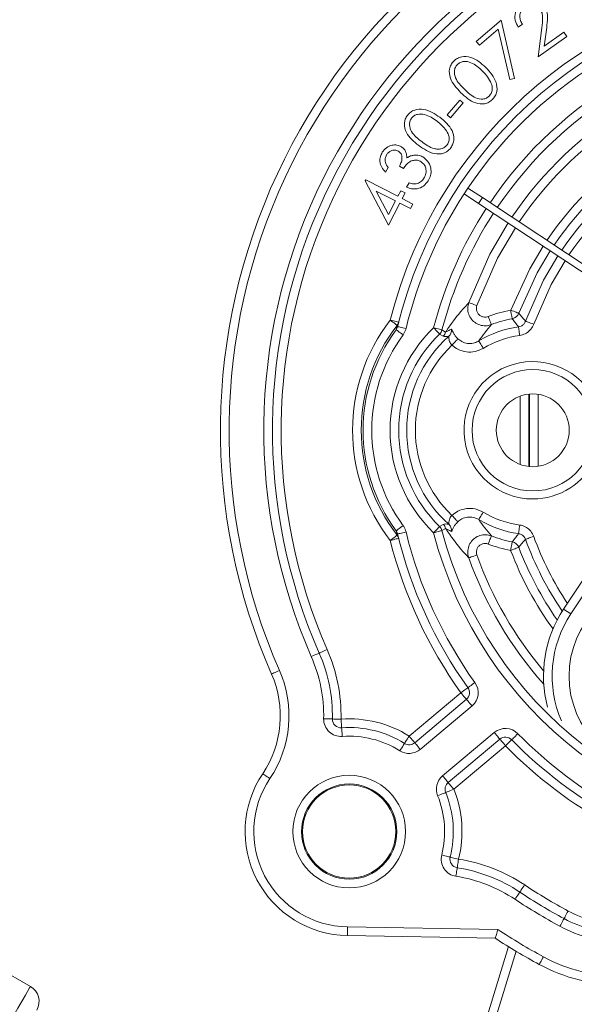
# Model space of a CAD drawing. Units: millimetres. Extents: x 1516 to 3684, y 554 to 3391.
# Drawn here: x 2928 to 2960, y 1221 to 1277 of the extents above; entities that cross this region are included whole.
import ezdxf

# ---------------------------------------------------------------- set-up
doc = ezdxf.new("R2010")
doc.units = ezdxf.units.MM
doc.header["$LTSCALE"] = 18
doc.linetypes.add('SLD-Durchgehend', pattern=[0])
doc.layers.add('MAßLINIE_MAßZEICHNUNGEN', color=7, linetype='SLD-Durchgehend')
doc.styles.add('SLDTEXTSTYLE0', font='Opinion Pro')
doc.dimstyles.new('SLDDIMSTYLE0', dxfattribs={"dimtxt": 95.25, "dimasz": 63, "dimexe": 0, "dimexo": 0.0625, "dimgap": 23.8125, "dimtad": 0, "dimdec": 0, "dimrnd": 1e-09, "dimzin": 12, "dimdsep": 46, "dimtxsty": 'SLDTEXTSTYLE0', "dimsah": 1, "dimcen": 0.09, "dimadec": 0, "dimazin": 3, "dimtfac": 1, "dimtdec": 0, "dimtofl": 0, "dimtmove": 0, "dimatfit": 3, "dimfxl": 1, "dimfrac": 2, "dimtolj": 1, "dimtzin": 12, "dimarcsym": 0})

# ---------------------------------------------------------------- blocks, each defined once
blk = doc.blocks.new('_D')
at = {"layer": 'MAßLINIE_MAßZEICHNUNGEN', "color": 7}
for p, q in [((2706.785, 1764.168), (3631.869, 1764.168)), ((3613.869, 1764.168), (3613.869, 1307.42)), ((3613.869, 567.094), (3613.869, 1037.722)), ((2501.88, 567.094), (3631.869, 567.094))]:
    blk.add_line(p, q, dxfattribs=at)
for points in [[(3613.869, 1764.168), (3586.869, 1701.168), (3640.869, 1701.168)], [(3613.869, 567.094), (3640.869, 630.094), (3586.869, 630.094)]]:
    blk.add_solid(points, dxfattribs=at)
at = {"layer": 'MAßLINIE_MAßZEICHNUNGEN', "color": 7, "insert": (3558.659, 1037.722), "char_height": 95.25, "attachment_point": 1, "rotation": 90, "style": 'SLDTEXTSTYLE0'}
blk.add_mtext('1240', dxfattribs=at)
blk = doc.blocks.new('_D_3')
at = {"layer": 'MAßLINIE_MAßZEICHNUNGEN', "color": 7}
for p, q in [((1907.683, 1260.367), (1907.683, 1947.278)), ((3279.183, 1201.131), (3279.183, 1947.278)), ((1907.683, 1929.278), (2460.322, 1929.278)), ((3279.183, 1929.278), (2718.555, 1929.278))]:
    blk.add_line(p, q, dxfattribs=at)
for points in [[(1907.683, 1929.278), (1970.683, 1902.278), (1970.683, 1956.278)], [(3279.183, 1929.278), (3216.183, 1956.278), (3216.183, 1902.278)]]:
    blk.add_solid(points, dxfattribs=at)
at = {"layer": 'MAßLINIE_MAßZEICHNUNGEN', "color": 7, "insert": (2460.322, 1984.488), "char_height": 95.25, "attachment_point": 1, "style": 'SLDTEXTSTYLE0'}
blk.add_mtext('1370', dxfattribs=at)

msp = doc.modelspace()

# ---------------------------------------------------------------- linework, layer by layer
at = {"color": 7, "linetype": 'SLD-Durchgehend', "lineweight": 18}
for p, q in [((2954.75, 1276.149), (2956.187, 1277.376)), ((2956.187, 1277.376), (2956.958, 1274.019)), ((2957.412, 1277.14), (2957.179, 1276.973)), ((2958.316, 1275.262), (2958.526, 1276.929)), ((2958.814, 1276.961), (2958.677, 1275.875)), ((2956.018, 1276.862), (2954.933, 1275.935)), ((2956.69, 1273.955), (2956.018, 1276.862)), ((2959.967, 1276.444), (2958.316, 1275.262)), ((2958.677, 1275.875), (2959.799, 1276.679)), ((2959.799, 1276.679), (2959.967, 1276.444)), ((2954.933, 1275.935), (2954.75, 1276.149)), ((2956.958, 1274.019), (2956.69, 1273.955)), ((2953.073, 1271.917), (2953.805, 1272.764)), ((2953.992, 1272.603), (2953.261, 1271.756)), ((2953.805, 1272.764), (2953.992, 1272.603)), ((2953.261, 1271.756), (2953.073, 1271.917)), ((2950.559, 1268.823), (2950.329, 1268.968)), ((2949.683, 1268.876), (2949.522, 1268.619)), ((2948.358, 1268.119), (2948.385, 1268.173)), ((2949.7, 1265.56), (2948.358, 1268.119)), ((2948.385, 1268.173), (2950.233, 1267.223)), ((2950.728, 1267.747), (2950.881, 1267.993)), ((2950.097, 1266.958), (2948.992, 1267.526)), ((2948.992, 1267.526), (2949.696, 1266.178)), ((2950.233, 1267.223), (2950.398, 1267.544)), ((2950.398, 1267.544), (2950.653, 1267.413)), ((2950.653, 1267.413), (2950.487, 1267.092)), ((2954.053, 1267.363), (2954.274, 1267.696)), ((2954.887, 1266.811), (2954.053, 1267.363)), ((2954.274, 1267.696), (2955.108, 1267.144)), ((2949.696, 1266.178), (2950.097, 1266.958)), ((2950.352, 1266.827), (2949.7, 1265.56)), ((2950.968, 1266.511), (2950.352, 1266.827)), ((2950.487, 1267.092), (2951.104, 1266.776)), ((2951.104, 1266.776), (2950.968, 1266.511)), ((2955.108, 1267.144), (2954.887, 1266.811)), ((2954.887, 1266.811), (2967.272, 1258.613)), ((2967.493, 1258.947), (2955.108, 1267.144)), ((2952.851, 1259.156), (2952.643, 1259.282)), ((2952.779, 1259.516), (2952.99, 1259.393)), ((2957.28, 1251.763), (2957.28, 1255.7)), ((2957.78, 1255.818), (2957.78, 1251.644)), ((2957.832, 1251.639), (2957.832, 1255.824)), ((2958.332, 1255.806), (2958.332, 1251.656)), ((2952.643, 1248.18), (2952.851, 1248.306)), ((2952.99, 1248.069), (2952.779, 1247.947)), ((2959.791, 1243.419), (2962.499, 1247.51)), ((2962.916, 1247.234), (2960.208, 1243.143)), ((2959.791, 1243.419), (2960.208, 1243.143)), ((2950.886, 1236.098), (2953.867, 1238.6)), ((2951.207, 1235.715), (2954.189, 1238.217)), ((2954.51, 1237.834), (2951.528, 1235.332)), ((2952.814, 1233.8), (2955.796, 1236.302)), ((2956.117, 1235.919), (2953.135, 1233.417)), ((2956.438, 1235.536), (2953.457, 1233.034)), ((2947.337, 1225.092), (2956.002, 1224.94)), ((2929.06, 1221.662), (2924.458, 1224.319)), ((2955.848, 1224.443), (2947.329, 1224.592)), ((2955.011, 1218.731), (2956.606, 1223.961)), ((2957.047, 1223.693), (2955.534, 1218.731))]:
    msp.add_line(p, q, dxfattribs=at)
at = {"color": 7, "linetype": 'SLD-Durchgehend', "lineweight": 18, "flags": 128}
for points in [[(2954.322, 1261.089), (2955.539, 1263.881), (2956.591, 1265.683)], [(2957.007, 1265.408), (2955.982, 1263.65), (2954.793, 1260.922)], [(2956.738, 1260.657), (2957.834, 1263.049), (2958.606, 1264.35)], [(2959.023, 1264.074), (2958.273, 1262.811), (2957.205, 1260.48)], [(2957.594, 1260.017), (2958.639, 1262.383), (2959.461, 1263.784)], [(2959.877, 1263.508), (2959.077, 1262.141), (2958.064, 1259.848)], [(2954.793, 1260.922), (2954.703, 1260.954), (2954.617, 1260.985), (2954.537, 1261.013), (2954.466, 1261.038), (2954.407, 1261.059), (2954.363, 1261.075), (2954.334, 1261.085), (2954.322, 1261.089)], [(2957.205, 1260.48), (2957.193, 1260.484), (2957.165, 1260.495), (2957.121, 1260.512), (2957.063, 1260.534), (2956.992, 1260.56), (2956.913, 1260.59), (2956.827, 1260.623), (2956.738, 1260.657)], [(2956.738, 1260.657), (2956.755, 1260.563), (2956.772, 1260.472), (2956.787, 1260.389), (2956.801, 1260.315), (2956.812, 1260.254), (2956.82, 1260.207), (2956.826, 1260.177), (2956.828, 1260.165)], [(2949.8, 1260.087), (2949.894, 1260.063), (2949.985, 1260.04), (2950.069, 1260.019), (2950.143, 1260.001), (2950.203, 1259.985), (2950.248, 1259.974), (2950.275, 1259.967), (2950.285, 1259.965)], [(2949.8, 1260.087), (2949.875, 1260.029), (2949.948, 1259.972), (2950.015, 1259.92), (2950.074, 1259.874), (2950.124, 1259.836), (2950.161, 1259.807), (2950.185, 1259.789), (2950.195, 1259.781)], [(2955.446, 1260.289), (2955.481, 1260.2), (2955.514, 1260.115), (2955.545, 1260.035), (2955.573, 1259.965), (2955.595, 1259.908), (2955.612, 1259.864), (2955.623, 1259.835), (2955.628, 1259.824)], [(2957.594, 1260.017), (2957.606, 1260.013), (2957.634, 1260.003), (2957.679, 1259.987), (2957.737, 1259.966), (2957.808, 1259.94), (2957.888, 1259.911), (2957.974, 1259.88), (2958.064, 1259.848)], [(2950.54, 1259.233), (2950.463, 1259.29), (2950.389, 1259.344), (2950.321, 1259.395), (2950.26, 1259.439), (2950.21, 1259.476), (2950.172, 1259.504), (2950.148, 1259.522), (2950.138, 1259.53)], [(2950.222, 1259.712), (2950.232, 1259.709), (2950.259, 1259.703), (2950.304, 1259.692), (2950.365, 1259.677), (2950.438, 1259.659), (2950.522, 1259.639), (2950.613, 1259.617), (2950.708, 1259.594)], [(2952.296, 1259.641), (2952.362, 1259.573), (2952.426, 1259.507), (2952.485, 1259.446), (2952.537, 1259.392), (2952.58, 1259.347), (2952.613, 1259.313), (2952.634, 1259.291), (2952.643, 1259.282)], [(2952.779, 1259.516), (2952.767, 1259.519), (2952.738, 1259.526), (2952.692, 1259.538), (2952.632, 1259.554), (2952.559, 1259.573), (2952.477, 1259.594), (2952.388, 1259.617), (2952.296, 1259.641)], [(2957.192, 1259.692), (2957.194, 1259.68), (2957.198, 1259.649), (2957.204, 1259.603), (2957.213, 1259.541), (2957.223, 1259.467), (2957.234, 1259.382), (2957.247, 1259.291), (2957.26, 1259.197)], [(2953.697, 1259.005), (2953.685, 1258.993), (2953.662, 1258.968), (2953.629, 1258.933), (2953.586, 1258.887), (2953.536, 1258.834), (2953.479, 1258.774), (2953.418, 1258.709), (2953.356, 1258.642)], [(2954.9, 1258.882), (2954.907, 1258.871), (2954.923, 1258.845), (2954.947, 1258.804), (2954.979, 1258.751), (2955.018, 1258.687), (2955.062, 1258.614), (2955.109, 1258.536), (2955.159, 1258.454)], [(2953.697, 1248.457), (2953.685, 1248.47), (2953.662, 1248.494), (2953.628, 1248.53), (2953.586, 1248.575), (2953.536, 1248.628), (2953.479, 1248.689), (2953.418, 1248.753), (2953.356, 1248.82)], [(2954.9, 1248.581), (2954.907, 1248.591), (2954.923, 1248.617), (2954.947, 1248.658), (2954.979, 1248.711), (2955.018, 1248.775), (2955.062, 1248.848), (2955.109, 1248.927), (2955.159, 1249.008)], [(2950.54, 1248.229), (2950.463, 1248.173), (2950.389, 1248.118), (2950.321, 1248.068), (2950.26, 1248.023), (2950.21, 1247.986), (2950.172, 1247.958), (2950.148, 1247.94), (2950.138, 1247.933)], [(2952.296, 1247.821), (2952.362, 1247.89), (2952.426, 1247.956), (2952.485, 1248.017), (2952.537, 1248.071), (2952.58, 1248.115), (2952.613, 1248.149), (2952.634, 1248.171), (2952.643, 1248.18)], [(2952.296, 1247.821), (2952.388, 1247.845), (2952.477, 1247.868), (2952.559, 1247.89), (2952.632, 1247.908), (2952.692, 1247.924), (2952.738, 1247.936), (2952.767, 1247.944), (2952.779, 1247.947)], [(2957.192, 1247.77), (2957.194, 1247.783), (2957.198, 1247.813), (2957.204, 1247.86), (2957.213, 1247.921), (2957.223, 1247.996), (2957.234, 1248.08), (2957.247, 1248.171), (2957.26, 1248.265)], [(2949.8, 1247.375), (2949.875, 1247.434), (2949.948, 1247.49), (2950.015, 1247.542), (2950.074, 1247.588), (2950.124, 1247.626), (2950.161, 1247.655), (2950.185, 1247.674), (2950.195, 1247.681)], [(2949.8, 1247.375), (2949.894, 1247.399), (2949.985, 1247.422), (2950.069, 1247.443), (2950.143, 1247.462), (2950.203, 1247.477), (2950.248, 1247.488), (2950.275, 1247.495), (2950.285, 1247.498)], [(2950.708, 1247.868), (2950.613, 1247.845), (2950.522, 1247.823), (2950.438, 1247.803), (2950.365, 1247.785), (2950.304, 1247.77), (2950.259, 1247.76), (2950.232, 1247.753), (2950.222, 1247.751)], [(2955.446, 1247.173), (2955.481, 1247.262), (2955.514, 1247.348), (2955.545, 1247.427), (2955.573, 1247.497), (2955.595, 1247.555), (2955.612, 1247.599), (2955.623, 1247.627), (2955.628, 1247.639)], [(2957.594, 1247.445), (2957.606, 1247.449), (2957.634, 1247.459), (2957.679, 1247.476), (2957.737, 1247.497), (2957.808, 1247.522), (2957.888, 1247.551), (2957.974, 1247.582), (2958.064, 1247.615)], [(2956.738, 1246.806), (2956.755, 1246.899), (2956.772, 1246.99), (2956.787, 1247.073), (2956.801, 1247.147), (2956.812, 1247.208), (2956.82, 1247.255), (2956.826, 1247.285), (2956.828, 1247.297)], [(2956.738, 1246.806), (2956.827, 1246.839), (2956.913, 1246.872), (2956.992, 1246.902), (2957.063, 1246.929), (2957.121, 1246.951), (2957.165, 1246.967), (2957.193, 1246.978), (2957.205, 1246.983)], [(2954.322, 1246.373), (2954.334, 1246.377), (2954.363, 1246.387), (2954.407, 1246.403), (2954.466, 1246.424), (2954.537, 1246.449), (2954.617, 1246.478), (2954.703, 1246.509), (2954.793, 1246.541)], [(2945.704, 1240.881), (2945.696, 1240.877), (2945.67, 1240.866), (2945.627, 1240.847), (2945.57, 1240.822), (2945.501, 1240.792), (2945.422, 1240.757), (2945.336, 1240.719), (2945.247, 1240.68)], [(2945.704, 1240.881), (2945.713, 1240.885), (2945.739, 1240.896), (2945.782, 1240.915), (2945.839, 1240.94), (2945.908, 1240.97), (2945.987, 1241.005), (2946.073, 1241.043), (2946.162, 1241.082)], [(2943.415, 1239.877), (2943.326, 1239.838), (2943.24, 1239.8), (2943.16, 1239.766), (2943.091, 1239.735), (2943.034, 1239.71), (2942.992, 1239.692), (2942.966, 1239.68), (2942.957, 1239.676)], [(2953.867, 1238.6), (2953.947, 1238.657), (2954.023, 1238.712), (2954.093, 1238.762), (2954.155, 1238.806), (2954.205, 1238.842), (2954.243, 1238.869), (2954.266, 1238.886), (2954.274, 1238.891)], [(2954.68, 1239.182), (2954.601, 1239.125), (2954.525, 1239.071), (2954.455, 1239.021), (2954.393, 1238.976), (2954.342, 1238.94), (2954.305, 1238.913), (2954.282, 1238.897), (2954.274, 1238.891)], [(2953.867, 1238.6), (2953.93, 1238.526), (2953.99, 1238.454), (2954.046, 1238.387), (2954.095, 1238.329), (2954.135, 1238.282), (2954.164, 1238.246), (2954.182, 1238.225), (2954.189, 1238.217)], [(2954.51, 1237.834), (2954.447, 1237.909), (2954.387, 1237.981), (2954.331, 1238.047), (2954.283, 1238.105), (2954.243, 1238.153), (2954.213, 1238.188), (2954.195, 1238.21), (2954.189, 1238.217)], [(2945.96, 1237.094), (2946.058, 1237.092), (2946.152, 1237.09), (2946.238, 1237.088), (2946.314, 1237.087), (2946.376, 1237.085), (2946.422, 1237.084), (2946.45, 1237.084), (2946.46, 1237.084)], [(2946.46, 1237.084), (2946.47, 1237.084), (2946.498, 1237.083), (2946.544, 1237.082), (2946.607, 1237.081), (2946.682, 1237.079), (2946.769, 1237.077), (2946.862, 1237.076), (2946.96, 1237.074)], [(2946.996, 1236.575), (2946.996, 1236.584), (2946.994, 1236.613), (2946.99, 1236.659), (2946.986, 1236.721), (2946.98, 1236.796), (2946.974, 1236.883), (2946.967, 1236.976), (2946.96, 1237.074)], [(2947.033, 1236.076), (2947.026, 1236.173), (2947.019, 1236.267), (2947.013, 1236.353), (2947.007, 1236.429), (2947.003, 1236.491), (2946.999, 1236.537), (2946.997, 1236.565), (2946.996, 1236.575)], [(2950.886, 1236.098), (2950.834, 1236.016), (2950.784, 1235.936), (2950.738, 1235.863), (2950.698, 1235.799), (2950.665, 1235.746), (2950.64, 1235.707), (2950.625, 1235.683), (2950.62, 1235.675)], [(2950.886, 1236.098), (2950.948, 1236.024), (2951.009, 1235.952), (2951.064, 1235.885), (2951.113, 1235.827), (2951.153, 1235.78), (2951.182, 1235.744), (2951.201, 1235.723), (2951.207, 1235.715)], [(2955.796, 1236.302), (2955.858, 1236.227), (2955.919, 1236.156), (2955.974, 1236.089), (2956.023, 1236.031), (2956.063, 1235.984), (2956.093, 1235.948), (2956.111, 1235.926), (2956.117, 1235.919)], [(2956.796, 1235.886), (2956.802, 1235.893), (2956.823, 1235.913), (2956.856, 1235.945), (2956.9, 1235.988), (2956.954, 1236.042), (2957.016, 1236.102), (2957.083, 1236.168), (2957.153, 1236.236)], [(2950.354, 1235.251), (2950.406, 1235.334), (2950.456, 1235.413), (2950.502, 1235.486), (2950.542, 1235.551), (2950.575, 1235.603), (2950.6, 1235.642), (2950.615, 1235.667), (2950.62, 1235.675)], [(2951.528, 1235.332), (2951.466, 1235.407), (2951.405, 1235.479), (2951.35, 1235.545), (2951.301, 1235.603), (2951.261, 1235.651), (2951.231, 1235.686), (2951.213, 1235.708), (2951.207, 1235.715)], [(2956.117, 1235.919), (2956.123, 1235.912), (2956.141, 1235.89), (2956.171, 1235.855), (2956.211, 1235.807), (2956.26, 1235.749), (2956.315, 1235.683), (2956.376, 1235.611), (2956.438, 1235.536)], [(2956.796, 1235.886), (2956.789, 1235.879), (2956.768, 1235.859), (2956.735, 1235.827), (2956.691, 1235.784), (2956.637, 1235.731), (2956.575, 1235.67), (2956.508, 1235.604), (2956.438, 1235.536)], [(2942.863, 1233.651), (2942.782, 1233.705), (2942.704, 1233.757), (2942.632, 1233.805), (2942.569, 1233.847), (2942.518, 1233.882), (2942.479, 1233.908), (2942.456, 1233.924), (2942.448, 1233.929)], [(2952.814, 1233.8), (2952.877, 1233.725), (2952.937, 1233.654), (2952.992, 1233.587), (2953.041, 1233.529), (2953.081, 1233.482), (2953.111, 1233.446), (2953.129, 1233.425), (2953.135, 1233.417)], [(2953.135, 1233.417), (2953.141, 1233.41), (2953.16, 1233.388), (2953.189, 1233.353), (2953.229, 1233.305), (2953.278, 1233.247), (2953.334, 1233.181), (2953.394, 1233.109), (2953.457, 1233.034)], [(2952.53, 1232.658), (2952.62, 1232.695), (2952.707, 1232.73), (2952.787, 1232.763), (2952.858, 1232.791), (2952.915, 1232.815), (2952.958, 1232.832), (2952.984, 1232.843), (2952.993, 1232.846)], [(2952.993, 1232.846), (2953.002, 1232.85), (2953.029, 1232.86), (2953.071, 1232.878), (2953.129, 1232.901), (2953.199, 1232.93), (2953.279, 1232.962), (2953.366, 1232.997), (2953.457, 1233.034)], [(2952.766, 1229.244), (2952.86, 1229.22), (2952.951, 1229.197), (2953.035, 1229.176), (2953.109, 1229.157), (2953.169, 1229.142), (2953.214, 1229.131), (2953.241, 1229.124), (2953.251, 1229.121)], [(2953.735, 1228.999), (2953.641, 1229.023), (2953.55, 1229.046), (2953.466, 1229.067), (2953.393, 1229.085), (2953.332, 1229.101), (2953.288, 1229.112), (2953.26, 1229.119), (2953.251, 1229.121)], [(2953.735, 1228.999), (2953.72, 1228.902), (2953.706, 1228.81), (2953.693, 1228.724), (2953.681, 1228.65), (2953.672, 1228.588), (2953.665, 1228.542), (2953.66, 1228.514), (2953.659, 1228.505)], [(2953.582, 1228.011), (2953.597, 1228.107), (2953.611, 1228.2), (2953.625, 1228.285), (2953.636, 1228.36), (2953.646, 1228.422), (2953.653, 1228.467), (2953.657, 1228.495), (2953.659, 1228.505)], [(2957.544, 1227.517), (2957.49, 1227.436), (2957.438, 1227.358), (2957.39, 1227.286), (2957.348, 1227.223), (2957.314, 1227.171), (2957.288, 1227.133), (2957.272, 1227.109), (2957.267, 1227.101)], [(2956.99, 1226.685), (2957.044, 1226.766), (2957.096, 1226.844), (2957.144, 1226.916), (2957.186, 1226.979), (2957.22, 1227.031), (2957.246, 1227.07), (2957.262, 1227.093), (2957.267, 1227.101)], [(2960.049, 1226.011), (2960.003, 1225.925), (2959.958, 1225.843), (2959.917, 1225.767), (2959.881, 1225.7), (2959.852, 1225.645), (2959.83, 1225.605), (2959.816, 1225.58), (2959.812, 1225.571)], [(2959.812, 1225.571), (2959.807, 1225.563), (2959.794, 1225.538), (2959.772, 1225.497), (2959.742, 1225.442), (2959.706, 1225.376), (2959.665, 1225.3), (2959.621, 1225.217), (2959.574, 1225.131)], [(2947.337, 1225.092), (2947.336, 1224.994), (2947.334, 1224.9), (2947.333, 1224.814), (2947.331, 1224.738), (2947.33, 1224.676), (2947.329, 1224.63), (2947.329, 1224.601), (2947.329, 1224.592)], [(2958.387, 1222.931), (2958.391, 1222.94), (2958.405, 1222.965), (2958.427, 1223.005), (2958.456, 1223.06), (2958.492, 1223.127), (2958.534, 1223.203), (2958.578, 1223.285), (2958.624, 1223.371)], [(2927.758, 1219.407), (2928.34, 1220.415), (2928.77, 1221.161), (2929.013, 1221.581), (2929.06, 1221.662)]]:
    msp.add_lwpolyline(points, dxfattribs=at)
at = {"color": 7, "linetype": 'SLD-Durchgehend', "lineweight": 18}
for centre, radius in [((2586.333, 1165.631), 546.683), ((2586.333, 1165.631), 546.5), ((2586.333, 1165.631), 546.171), ((2586.333, 1165.631), 546), ((2586.333, 1165.631), 545.671), ((2586.333, 1165.631), 541.002), ((2586.333, 1165.631), 539.976), ((2586.333, 1165.631), 534.024), ((2586.333, 1165.631), 532.998), ((2586.333, 1165.631), 528.329), ((2586.333, 1165.631), 528), ((2586.333, 1165.631), 527.829), ((2586.333, 1165.631), 527.5), ((2586.333, 1165.631), 526.36), ((2586.333, 1165.631), 525.394), ((2586.333, 1165.631), 516.063), ((2586.333, 1165.631), 515.563), ((2586.333, 1165.631), 515), ((2958.011, 1253.731), 3.5), ((2958.011, 1253.731), 2.1), ((2965.628, 1239.555), 5.526), ((2947.433, 1230.591), 3.246), ((2947.433, 1230.591), 2.746), ((2947.433, 1230.591), 2.689)]:
    msp.add_circle(centre, radius, dxfattribs=at)
for centre, radius, start, end in [((2586.333, 1165.631), 500.512, 6.30883, 175.05613), ((2586.333, 1165.631), 438.161, 7.21106, 210.44197), ((2586.333, 1165.631), 437.319, 7.22501, 210.43693), ((2586.333, 1165.631), 435.843, 7.24961, 210.42805), ((2586.333, 1165.631), 430.186, 14.83944, 56.5), ((2975.011, 1253.731), 35, 106.3239, 203.6761), ((2975.011, 1253.731), 34.5, 106.3239, 203.6761), ((2975.011, 1253.731), 32.5, 106.3239, 203.6761), ((2975.011, 1253.731), 32, 106.3239, 203.6761), ((2975.011, 1253.731), 31.5, 106.3239, 203.6761), ((2975.011, 1253.731), 26, 94.4117, 165.8504), ((2975.011, 1253.731), 25.5, 94.4117, 166.4362), ((2975.011, 1253.731), 25, 94.4117, 146.0416), ((2975.011, 1253.731), 23.472, 93.8979, 146.0118), ((2975.011, 1253.731), 22.972, 93.8979, 146.0012), ((2975.011, 1253.731), 21.958, 96.8022, 145.9781), ((2975.011, 1253.731), 21.458, 96.8022, 145.966), ((2975.011, 1253.731), 19.542, 97.4731, 145.9136), ((2975.011, 1253.731), 19.042, 97.4731, 145.8982), ((2975.011, 1253.731), 18.517, 96.0872, 145.8811), ((2975.011, 1253.731), 18.017, 96.3184, 145.864), ((2975.011, 1253.731), 25, 146.9584, 166.4362), ((2975.011, 1253.731), 23.472, 146.9882, 165.4159), ((2975.011, 1253.731), 22.972, 146.9988, 165.4159), ((2958.011, 1253.731), 7.042, 100.4172, 111.3621), ((2956.737, 1260.657), 0.5, 280.4551, 339.207), ((2958.011, 1253.731), 10.384, 142.2585, 217.7415), ((2949.804, 1260.086), 0.496, 322.0877, 345.8609), ((2958.011, 1253.731), 6.542, 100.4172, 111.3621), ((2958.011, 1253.731), 9.884, 142.2585, 217.7415), ((2958.011, 1253.731), 9.778, 143.6297, 216.3703), ((2958.011, 1253.731), 8.222, 134.0403, 225.9597), ((2958.011, 1253.731), 7.722, 134.0403, 225.9597), ((2952.295, 1259.642), 0.501, 314.074, 345.3873), ((2952.506, 1259.518), 0.5, 313.5897, 345.5603), ((2952.833, 1259.52), 0.5, 311.9382, 5.3474), ((2958.011, 1253.731), 6.017, 97.8246, 121.1292), ((2958.011, 1253.731), 9.278, 143.6297, 216.3703), ((2958.011, 1253.731), 7.267, 131.8007, 228.1993), ((2958.011, 1253.731), 5.517, 97.8246, 121.1292), ((2958.011, 1253.731), 6.767, 133.468, 226.532), ((2958.011, 1253.731), 3.963, 24.6518, 270), ((2958.011, 1253.731), 3.963, 270, 335.3482), ((2958.011, 1253.731), 6.017, 238.8708, 262.1754), ((2958.011, 1253.731), 5.517, 238.8708, 262.1754), ((2952.295, 1247.821), 0.5, 14.6045, 45.9323), ((2975.011, 1253.731), 22.972, 194.5841, 345.4159), ((2952.506, 1247.944), 0.5, 14.44, 46.4164), ((2952.833, 1247.942), 0.5, 354.6501, 48.0579), ((2975.011, 1253.731), 26, 194.1496, 215.5883), ((2949.803, 1247.376), 0.497, 14.1585, 37.8884), ((2975.011, 1253.731), 25.5, 193.5638, 215.5883), ((2975.011, 1253.731), 25, 193.5638, 215.5883), ((2975.011, 1253.731), 23.472, 194.5841, 345.4159), ((2958.011, 1253.731), 6.542, 248.6379, 259.5828), ((2975.011, 1253.731), 18.517, 199.8456, 214.2929), ((2975.011, 1253.731), 18.017, 199.8456, 213.6376), ((2958.011, 1253.731), 7.042, 248.6379, 259.5828), ((2975.011, 1253.731), 19.542, 200.7566, 215.8859), ((2956.737, 1246.805), 0.5, 20.7932, 79.5449), ((2975.011, 1253.731), 19.042, 200.7566, 215.0528), ((2975.011, 1253.731), 21.958, 199.5783, 221.8061), ((2975.011, 1253.731), 21.458, 199.5783, 220.2569), ((2965.628, 1239.555), 7, 146.5, 194.8082), ((2965.628, 1239.555), 6.5, 146.5, 203.4618), ((2937.462, 1237.267), 8.5, 358.8336, 23.6761), ((2937.462, 1237.267), 9, 358.8336, 23.6761), ((2937.462, 1237.267), 9.5, 358.8336, 23.6761), ((2937.462, 1237.267), 6, 326.1967, 23.6761), ((2937.462, 1237.267), 6.5, 326.1967, 23.6761), ((2953.867, 1238.6), 0.5, 310, 35.5883), ((2953.867, 1238.6), 1, 310, 35.5883), ((2946.96, 1237.074), 1, 178.8336, 274.1765), ((2946.96, 1237.074), 0.5, 178.8336, 274.1765), ((2947.433, 1230.591), 6.5, 57.9202, 94.1765), ((2947.433, 1230.591), 6, 57.9202, 94.1765), ((2947.433, 1230.591), 5.5, 57.9202, 94.1765), ((2956.438, 1235.536), 1, 44.4117, 130), ((2956.438, 1235.536), 0.5, 44.4117, 130), ((2975.011, 1253.731), 25, 224.4117, 241.2684), ((2950.886, 1236.098), 0.5, 237.9202, 310), ((2975.011, 1253.731), 26, 224.4117, 241.2684), ((2975.011, 1253.731), 25.5, 224.4117, 241.2684), ((2950.886, 1236.098), 1, 237.9202, 310), ((2947.433, 1230.591), 6, 146.1967, 269), ((2953.457, 1233.034), 1, 130, 202.0798), ((2947.433, 1230.591), 5.5, 146.1967, 269), ((2953.457, 1233.034), 0.5, 130, 202.0798), ((2947.433, 1230.591), 5.5, 345.8235, 22.0798), ((2947.433, 1230.591), 6, 345.8235, 22.0798), ((2947.433, 1230.591), 6.5, 345.8235, 22.0798), ((2953.735, 1228.999), 1, 165.8235, 261.1664), ((2953.735, 1228.999), 0.5, 165.8235, 261.1664), ((2952.277, 1219.612), 9.5, 56.3239, 81.1664), ((2952.277, 1219.612), 9, 56.3239, 81.1664), ((2952.277, 1219.612), 8.5, 56.3239, 81.1664), ((2975.011, 1253.731), 31.5, 236.3239, 241.6424), ((2975.011, 1253.731), 32, 236.3239, 241.6424), ((2975.011, 1253.731), 32.5, 236.3239, 241.6424), ((2963.137, 1231.731), 6.5, 241.6424, 270), ((2963.137, 1231.731), 7, 241.6424, 270), ((2975.011, 1253.731), 34.5, 236.5653, 241.6424), ((2963.137, 1231.731), 7.5, 241.6424, 270), ((2975.011, 1253.731), 35, 236.8042, 241.6424), ((2963.137, 1231.731), 10, 241.6424, 270), ((2963.137, 1231.731), 9.5, 241.6424, 270), ((2928.56, 1220.796), 1, 330, 60)]:
    msp.add_arc(centre, radius, start, end, dxfattribs=at)
for points, knots in [([(2957.179, 1276.973), (2957.107, 1277.103), (2956.964, 1277.365), (2956.981, 1277.791), (2957.133, 1278.148), (2957.311, 1278.299), (2957.4, 1278.375)], [0, 0, 0, 0, 0.280012, 0.559507, 0.779657, 1, 1, 1, 1]), ([(2957.552, 1278.134), (2957.474, 1278.064), (2957.316, 1277.923), (2957.249, 1277.624), (2957.295, 1277.357), (2957.373, 1277.212), (2957.412, 1277.14)], [0, 0, 0, 0, 0.279424, 0.558668, 0.779089, 1, 1, 1, 1]), ([(2958.526, 1276.929), (2958.554, 1277.135), (2958.593, 1277.421), (2958.562, 1277.798), (2958.479, 1277.94), (2958.438, 1278.011)], [0, 0, 0, 0, 0.560648, 0.780451, 1, 1, 1, 1]), ([(2958.67, 1278.185), (2958.73, 1278.082), (2958.849, 1277.875), (2958.869, 1277.445), (2958.835, 1277.144), (2958.814, 1276.961)], [0, 0, 0, 0, 0.279329, 0.559181, 1, 1, 1, 1]), ([(2953.457, 1275.018), (2953.524, 1275.076), (2953.658, 1275.191), (2953.995, 1275.309), (2954.635, 1275.25), (2955.037, 1274.889), (2955.305, 1274.649)], [0, 0, 0, 0, 0.125653, 0.251258, 0.500611, 1, 1, 1, 1]), ([(2953.867, 1273.197), (2953.62, 1273.456), (2953.25, 1273.844), (2953.175, 1274.479), (2953.287, 1274.816), (2953.4, 1274.95), (2953.457, 1275.018)], [0, 0, 0, 0, 0.499684, 0.748822, 0.87441, 1, 1, 1, 1]), ([(2953.667, 1274.824), (2953.623, 1274.77), (2953.536, 1274.66), (2953.469, 1274.386), (2953.575, 1273.893), (2953.873, 1273.593), (2954.072, 1273.393)], [0, 0, 0, 0, 0.1252743, 0.2507476, 0.4995726, 1, 1, 1, 1]), ([(2955.112, 1274.444), (2954.905, 1274.634), (2954.596, 1274.919), (2954.104, 1275.024), (2953.83, 1274.955), (2953.721, 1274.868), (2953.667, 1274.824)], [0, 0, 0, 0, 0.500253, 0.749256, 0.874706, 1, 1, 1, 1]), ([(2955.305, 1274.649), (2955.549, 1274.383), (2955.914, 1273.986), (2955.977, 1273.347), (2955.862, 1273.009), (2955.748, 1272.874), (2955.691, 1272.806)], [0, 0, 0, 0, 0.499334, 0.748723, 0.874357, 1, 1, 1, 1]), ([(2955.58, 1273.824), (2955.506, 1273.95), (2955.374, 1274.175), (2955.192, 1274.362), (2955.112, 1274.444)], [0, 0, 0, 0, 0.559629, 1, 1, 1, 1]), ([(2955.506, 1273.004), (2955.556, 1273.07), (2955.657, 1273.201), (2955.705, 1273.503), (2955.627, 1273.703), (2955.58, 1273.824)], [0, 0, 0, 0, 0.280185, 0.560652, 1, 1, 1, 1]), ([(2955.691, 1272.806), (2955.625, 1272.749), (2955.492, 1272.634), (2955.157, 1272.518), (2954.522, 1272.589), (2954.129, 1272.954), (2953.867, 1273.197)], [0, 0, 0, 0, 0.125598, 0.251188, 0.500353, 1, 1, 1, 1]), ([(2954.072, 1273.393), (2954.273, 1273.196), (2954.575, 1272.9), (2955.07, 1272.803), (2955.343, 1272.872), (2955.452, 1272.96), (2955.506, 1273.004)], [0, 0, 0, 0, 0.500385, 0.749234, 0.874711, 1, 1, 1, 1]), ([(2951.44, 1270.154), (2951.162, 1270.376), (2950.746, 1270.708), (2950.586, 1271.322), (2950.65, 1271.669), (2950.744, 1271.816), (2950.79, 1271.89)], [0, 0, 0, 0, 0.499646, 0.748825, 0.874421, 1, 1, 1, 1]), ([(2950.79, 1271.89), (2950.848, 1271.956), (2950.964, 1272.088), (2951.28, 1272.249), (2951.918, 1272.276), (2952.362, 1271.976), (2952.658, 1271.776)], [0, 0, 0, 0, 0.125658, 0.251291, 0.500632, 1, 1, 1, 1]), ([(2952.495, 1271.549), (2952.266, 1271.708), (2951.923, 1271.945), (2951.426, 1271.983), (2951.165, 1271.879), (2951.07, 1271.778), (2951.023, 1271.728)], [0, 0, 0, 0, 0.5002098, 0.7492715, 0.8747436, 1, 1, 1, 1]), ([(2952.658, 1271.776), (2952.934, 1271.548), (2953.347, 1271.206), (2953.494, 1270.586), (2953.427, 1270.238), (2953.333, 1270.09), (2953.285, 1270.016)], [0, 0, 0, 0, 0.499347, 0.748727, 0.874362, 1, 1, 1, 1]), ([(2951.023, 1271.728), (2950.988, 1271.669), (2950.917, 1271.55), (2950.887, 1271.27), (2951.057, 1270.799), (2951.391, 1270.545), (2951.614, 1270.375)], [0, 0, 0, 0, 0.12525, 0.25063, 0.499636, 1, 1, 1, 1]), ([(2953.039, 1271.001), (2952.95, 1271.116), (2952.79, 1271.32), (2952.585, 1271.479), (2952.495, 1271.549)], [0, 0, 0, 0, 0.55964, 1, 1, 1, 1]), ([(2953.078, 1270.185), (2953.118, 1270.257), (2953.198, 1270.4), (2953.205, 1270.703), (2953.102, 1270.888), (2953.039, 1271.001)], [0, 0, 0, 0, 0.280145, 0.560575, 1, 1, 1, 1]), ([(2949.338, 1269.762), (2949.412, 1269.855), (2949.56, 1270.043), (2949.872, 1270.182), (2950.185, 1270.196), (2950.355, 1270.117), (2950.44, 1270.077)], [0, 0, 0, 0, 0.2800081, 0.5598355, 0.7800975, 1, 1, 1, 1]), ([(2950.44, 1270.077), (2950.497, 1270.035), (2950.61, 1269.95), (2950.737, 1269.724), (2950.747, 1269.542), (2950.752, 1269.431)], [0, 0, 0, 0, 0.280419, 0.560522, 1, 1, 1, 1]), ([(2953.285, 1270.016), (2953.228, 1269.951), (2953.112, 1269.82), (2952.799, 1269.659), (2952.165, 1269.645), (2951.73, 1269.95), (2951.44, 1270.154)], [0, 0, 0, 0, 0.125569, 0.251119, 0.500279, 1, 1, 1, 1]), ([(2951.614, 1270.375), (2951.84, 1270.209), (2952.122, 1270.003), (2952.533, 1269.933), (2952.739, 1269.956), (2952.935, 1270.034), (2953.03, 1270.135), (2953.078, 1270.185)], [0, 0, 0, 0, 0.49939, 0.624685, 0.749765, 0.874971, 1, 1, 1, 1]), ([(2949.522, 1268.619), (2949.444, 1268.708), (2949.287, 1268.884), (2949.19, 1269.207), (2949.209, 1269.514), (2949.295, 1269.679), (2949.338, 1269.762)], [0, 0, 0, 0, 0.28037, 0.559764, 0.77981, 1, 1, 1, 1]), ([(2949.582, 1269.608), (2949.549, 1269.541), (2949.481, 1269.407), (2949.506, 1269.131), (2949.616, 1268.972), (2949.683, 1268.876)], [0, 0, 0, 0, 0.280135, 0.559581, 1, 1, 1, 1]), ([(2950.275, 1269.817), (2950.205, 1269.847), (2950.065, 1269.908), (2949.852, 1269.857), (2949.687, 1269.753), (2949.617, 1269.657), (2949.582, 1269.608)], [0, 0, 0, 0, 0.278746, 0.5586907, 0.7791277, 1, 1, 1, 1]), ([(2950.329, 1268.968), (2950.37, 1269.047), (2950.453, 1269.203), (2950.49, 1269.449), (2950.437, 1269.681), (2950.329, 1269.772), (2950.275, 1269.817)], [0, 0, 0, 0, 0.280856, 0.561326, 0.780783, 1, 1, 1, 1]), ([(2950.752, 1269.431), (2950.822, 1269.476), (2950.946, 1269.555), (2951.091, 1269.582), (2951.154, 1269.593)], [0, 0, 0, 0, 0.5598598, 1, 1, 1, 1]), ([(2951.154, 1269.593), (2951.263, 1269.598), (2951.458, 1269.607), (2951.63, 1269.516), (2951.705, 1269.477)], [0, 0, 0, 0, 0.559573, 1, 1, 1, 1]), ([(2951.57, 1269.217), (2951.501, 1269.249), (2951.364, 1269.315), (2951.13, 1269.308), (2950.817, 1269.184), (2950.666, 1268.972), (2950.559, 1268.823)], [0, 0, 0, 0, 0.18663, 0.373511, 0.560309, 1, 1, 1, 1]), ([(2951.74, 1268.267), (2951.787, 1268.357), (2951.881, 1268.537), (2951.863, 1268.826), (2951.758, 1269.069), (2951.633, 1269.167), (2951.57, 1269.217)], [0, 0, 0, 0, 0.2803114, 0.5596472, 0.7799438, 1, 1, 1, 1]), ([(2951.705, 1269.477), (2951.817, 1269.382), (2952.04, 1269.194), (2952.168, 1268.793), (2952.14, 1268.415), (2952.034, 1268.212), (2951.981, 1268.11)], [0, 0, 0, 0, 0.279438, 0.55891, 0.779334, 1, 1, 1, 1]), ([(2951.981, 1268.11), (2951.9, 1268.003), (2951.737, 1267.788), (2951.376, 1267.642), (2951.027, 1267.645), (2950.828, 1267.713), (2950.728, 1267.747)], [0, 0, 0, 0, 0.279913, 0.558948, 0.779199, 1, 1, 1, 1]), ([(2950.881, 1267.993), (2950.968, 1267.968), (2951.123, 1267.924), (2951.282, 1267.947), (2951.352, 1267.958)], [0, 0, 0, 0, 0.560653, 1, 1, 1, 1]), ([(2951.352, 1267.958), (2951.44, 1267.996), (2951.598, 1268.065), (2951.696, 1268.205), (2951.74, 1268.267)], [0, 0, 0, 0, 0.558678, 1, 1, 1, 1]), ([(2952.99, 1259.393), (2952.999, 1259.407), (2953.286, 1259.848), (2953.73, 1260.436), (2954.166, 1260.916), (2954.322, 1261.089)], [0, 0, 0, 0, 0.020624, 0.647569, 1, 1, 1, 1]), ([(2955.628, 1259.824), (2955.545, 1259.798), (2955.354, 1259.74), (2955.036, 1259.763), (2954.722, 1259.893), (2954.467, 1260.121), (2954.304, 1260.42), (2954.241, 1260.76), (2954.295, 1260.979), (2954.322, 1261.089)], [0, 0, 0, 0, 0.114663, 0.2619, 0.409062, 0.556416, 0.70415, 0.852149, 1, 1, 1, 1]), ([(2954.793, 1260.922), (2954.779, 1260.867), (2954.752, 1260.757), (2954.783, 1260.587), (2954.865, 1260.437), (2954.992, 1260.323), (2955.15, 1260.258), (2955.309, 1260.247), (2955.404, 1260.276), (2955.446, 1260.289)], [0, 0, 0, 0, 0.147986, 0.295995, 0.443644, 0.590867, 0.737954, 0.885243, 1, 1, 1, 1]), ([(2957.205, 1260.48), (2957.27, 1260.403), (2957.399, 1260.251), (2957.529, 1260.095), (2957.594, 1260.017)], [0, 0, 0, 0, 0.500434, 1, 1, 1, 1]), ([(2950.285, 1259.965), (2950.274, 1259.923), (2950.253, 1259.84), (2950.233, 1259.754), (2950.222, 1259.712)], [0, 0, 0, 0, 0.50307, 1, 1, 1, 1]), ([(2957.192, 1259.692), (2957.131, 1259.772), (2957.011, 1259.931), (2956.889, 1260.087), (2956.828, 1260.165)], [0, 0, 0, 0, 0.499566, 1, 1, 1, 1]), ([(2957.192, 1259.692), (2957.247, 1259.705), (2957.357, 1259.731), (2957.493, 1259.837), (2957.565, 1259.942), (2957.589, 1260.006), (2957.594, 1260.017)], [0, 0, 0, 0, 0.310079, 0.620038, 0.929976, 1, 1, 1, 1]), ([(2958.064, 1259.848), (2958.055, 1259.824), (2958.005, 1259.696), (2957.862, 1259.487), (2957.59, 1259.276), (2957.37, 1259.223), (2957.26, 1259.197)], [0, 0, 0, 0, 0.069988, 0.379944, 0.68997, 1, 1, 1, 1]), ([(2950.138, 1259.53), (2950.147, 1259.572), (2950.166, 1259.657), (2950.185, 1259.74), (2950.195, 1259.781)], [0, 0, 0, 0, 0.502718, 1, 1, 1, 1]), ([(2950.138, 1259.53), (2950.168, 1259.579), (2950.203, 1259.637), (2950.22, 1259.702), (2950.222, 1259.712)], [0, 0, 0, 0, 0.846405, 1, 1, 1, 1]), ([(2950.708, 1259.594), (2950.703, 1259.575), (2950.67, 1259.445), (2950.6, 1259.33), (2950.54, 1259.233)], [0, 0, 0, 0, 0.153462, 1, 1, 1, 1]), ([(2952.99, 1259.393), (2953.036, 1259.415), (2953.133, 1259.461), (2953.263, 1259.531), (2953.331, 1259.567)], [0, 0, 0, 0, 0.475019, 1, 1, 1, 1]), ([(2953.331, 1259.567), (2953.338, 1259.563), (2953.351, 1259.556), (2953.385, 1259.462), (2953.432, 1259.358), (2953.495, 1259.247), (2953.541, 1259.179), (2953.617, 1259.085), (2953.66, 1259.041), (2953.697, 1259.005)], [0, 0, 0, 0, 0.230548, 0.443756, 0.65572, 0.696758, 0.8575, 0.880382, 1, 1, 1, 1]), ([(2955.628, 1259.824), (2955.5, 1259.672), (2955.254, 1259.381), (2955.015, 1259.043), (2954.9, 1258.882)], [0, 0, 0, 0, 0.523064, 1, 1, 1, 1]), ([(2953.167, 1259.148), (2953.1, 1259.139), (2952.972, 1259.122), (2952.89, 1259.145), (2952.851, 1259.156)], [0, 0, 0, 0, 0.524693, 1, 1, 1, 1]), ([(2953.167, 1259.148), (2953.17, 1259.146), (2953.174, 1259.143), (2953.176, 1259.106), (2953.177, 1259.032), (2953.193, 1258.91), (2953.23, 1258.807), (2953.277, 1258.725), (2953.316, 1258.677), (2953.35, 1258.647), (2953.356, 1258.642)], [0, 0, 0, 0, 0.131189, 0.188127, 0.382861, 0.602657, 0.769508, 0.831409, 0.97342, 1, 1, 1, 1]), ([(2953.697, 1259.005), (2953.77, 1258.946), (2953.933, 1258.817), (2954.247, 1258.725), (2954.574, 1258.738), (2954.79, 1258.817), (2954.887, 1258.874), (2954.9, 1258.882)], [0, 0, 0, 0, 0.217408, 0.477133, 0.738126, 0.964671, 1, 1, 1, 1]), ([(2955.159, 1258.454), (2955.005, 1258.38), (2954.698, 1258.233), (2954.18, 1258.224), (2953.71, 1258.36), (2953.467, 1258.554), (2953.356, 1258.642)], [0, 0, 0, 0, 0.260961, 0.521951, 0.782096, 1, 1, 1, 1]), ([(2953.356, 1248.82), (2953.467, 1248.908), (2953.71, 1249.102), (2954.18, 1249.238), (2954.698, 1249.229), (2955.005, 1249.082), (2955.159, 1249.008)], [0, 0, 0, 0, 0.217907, 0.47805, 0.739041, 1, 1, 1, 1]), ([(2953.167, 1248.314), (2953.168, 1248.314), (2953.173, 1248.313), (2953.177, 1248.34), (2953.177, 1248.433), (2953.196, 1248.567), (2953.237, 1248.671), (2953.29, 1248.756), (2953.327, 1248.792), (2953.356, 1248.82)], [0, 0, 0, 0, 0.038119, 0.171011, 0.400489, 0.614132, 0.810069, 0.851444, 1, 1, 1, 1]), ([(2954.9, 1248.581), (2954.798, 1248.63), (2954.593, 1248.729), (2954.246, 1248.736), (2953.933, 1248.645), (2953.771, 1248.516), (2953.697, 1248.457)], [0, 0, 0, 0, 0.261553, 0.522662, 0.782488, 1, 1, 1, 1]), ([(2954.9, 1248.581), (2955.015, 1248.419), (2955.254, 1248.081), (2955.5, 1247.791), (2955.628, 1247.639)], [0, 0, 0, 0, 0.476936, 1, 1, 1, 1]), ([(2950.222, 1247.751), (2950.204, 1247.805), (2950.183, 1247.87), (2950.144, 1247.924), (2950.138, 1247.933)], [0, 0, 0, 0, 0.847467, 1, 1, 1, 1]), ([(2950.195, 1247.681), (2950.186, 1247.72), (2950.167, 1247.803), (2950.148, 1247.888), (2950.138, 1247.933)], [0, 0, 0, 0, 0.469943, 1, 1, 1, 1]), ([(2950.54, 1248.229), (2950.552, 1248.213), (2950.629, 1248.104), (2950.672, 1247.976), (2950.708, 1247.868)], [0, 0, 0, 0, 0.152588, 1, 1, 1, 1]), ([(2952.851, 1248.306), (2952.89, 1248.317), (2952.972, 1248.34), (2953.1, 1248.323), (2953.167, 1248.314)], [0, 0, 0, 0, 0.475307, 1, 1, 1, 1]), ([(2954.322, 1246.373), (2954.166, 1246.546), (2953.73, 1247.026), (2953.286, 1247.615), (2952.999, 1248.055), (2952.99, 1248.069)], [0, 0, 0, 0, 0.352431, 0.979376, 1, 1, 1, 1]), ([(2953.331, 1247.895), (2953.263, 1247.932), (2953.133, 1248.001), (2953.036, 1248.047), (2952.99, 1248.069)], [0, 0, 0, 0, 0.524981, 1, 1, 1, 1]), ([(2953.697, 1248.457), (2953.683, 1248.445), (2953.634, 1248.397), (2953.544, 1248.291), (2953.45, 1248.144), (2953.385, 1248), (2953.351, 1247.905), (2953.337, 1247.898), (2953.331, 1247.895)], [0, 0, 0, 0, 0.0428099, 0.1609016, 0.3339603, 0.5383098, 0.7896588, 1, 1, 1, 1]), ([(2957.26, 1248.265), (2957.285, 1248.261), (2957.42, 1248.239), (2957.655, 1248.143), (2957.918, 1247.921), (2958.015, 1247.717), (2958.064, 1247.615)], [0, 0, 0, 0, 0.06999, 0.379953, 0.689966, 1, 1, 1, 1]), ([(2950.222, 1247.751), (2950.233, 1247.706), (2950.254, 1247.62), (2950.275, 1247.537), (2950.285, 1247.498)], [0, 0, 0, 0, 0.5245958, 1, 1, 1, 1]), ([(2954.322, 1246.373), (2954.3, 1246.457), (2954.248, 1246.65), (2954.281, 1246.966), (2954.42, 1247.276), (2954.656, 1247.524), (2954.96, 1247.678), (2955.301, 1247.73), (2955.519, 1247.669), (2955.628, 1247.639)], [0, 0, 0, 0, 0.114658, 0.2619, 0.409061, 0.556415, 0.704142, 0.852149, 1, 1, 1, 1]), ([(2956.828, 1247.297), (2956.889, 1247.375), (2957.011, 1247.531), (2957.131, 1247.691), (2957.192, 1247.77)], [0, 0, 0, 0, 0.500434, 1, 1, 1, 1]), ([(2957.594, 1247.445), (2957.57, 1247.496), (2957.521, 1247.598), (2957.389, 1247.709), (2957.272, 1247.757), (2957.204, 1247.768), (2957.192, 1247.77)], [0, 0, 0, 0, 0.310052, 0.62003, 0.930015, 1, 1, 1, 1]), ([(2957.594, 1247.445), (2957.529, 1247.367), (2957.399, 1247.211), (2957.27, 1247.059), (2957.205, 1246.983)], [0, 0, 0, 0, 0.499566, 1, 1, 1, 1]), ([(2955.446, 1247.173), (2955.391, 1247.189), (2955.282, 1247.22), (2955.111, 1247.194), (2954.959, 1247.117), (2954.841, 1246.993), (2954.772, 1246.838), (2954.756, 1246.679), (2954.782, 1246.583), (2954.793, 1246.541)], [0, 0, 0, 0, 0.147982, 0.296006, 0.443629, 0.590848, 0.737944, 0.885226, 1, 1, 1, 1]), ([(2956.002, 1224.94), (2956.001, 1224.938), (2955.988, 1224.895), (2955.958, 1224.798), (2955.915, 1224.659), (2955.878, 1224.539), (2955.853, 1224.459), (2955.85, 1224.448), (2955.848, 1224.443)], [0, 0, 0, 0, 0.007667, 0.168969, 0.384235, 0.591774, 0.795837, 1, 1, 1, 1])]:
    msp.add_open_spline(points, degree=3, knots=knots, dxfattribs=at)

# ---------------------------------------------------------------- dimensions: what is measured, and where the dimension line sits
at = {"layer": 'MAßLINIE_MAßZEICHNUNGEN', "color": 7}
dim = msp.add_linear_dim(base=(3279.182804126, 1929.27802683), p1=(1907.682804126, 1242.366785706), p2=(3279.182804126, 1183.130939313), dimstyle='SLDDIMSTYLE0', dxfattribs=at)
dim.commit()
dim.dimension.update_dxf_attribs({"geometry": '_D_3', "text_midpoint": (2589.438778929, 1929.27802683), "dimtype": 160})
dim = msp.add_linear_dim(base=(3613.869, 567.094), p1=(2688.785, 1764.168), p2=(2483.88, 567.094), angle=90, dimstyle='SLDDIMSTYLE0', dxfattribs=at)
dim.commit()
dim.dimension.update_dxf_attribs({"geometry": '_D', "text_midpoint": (3613.869, 1172.571), "dimtype": 160})

doc.saveas('drawing.dxf')
